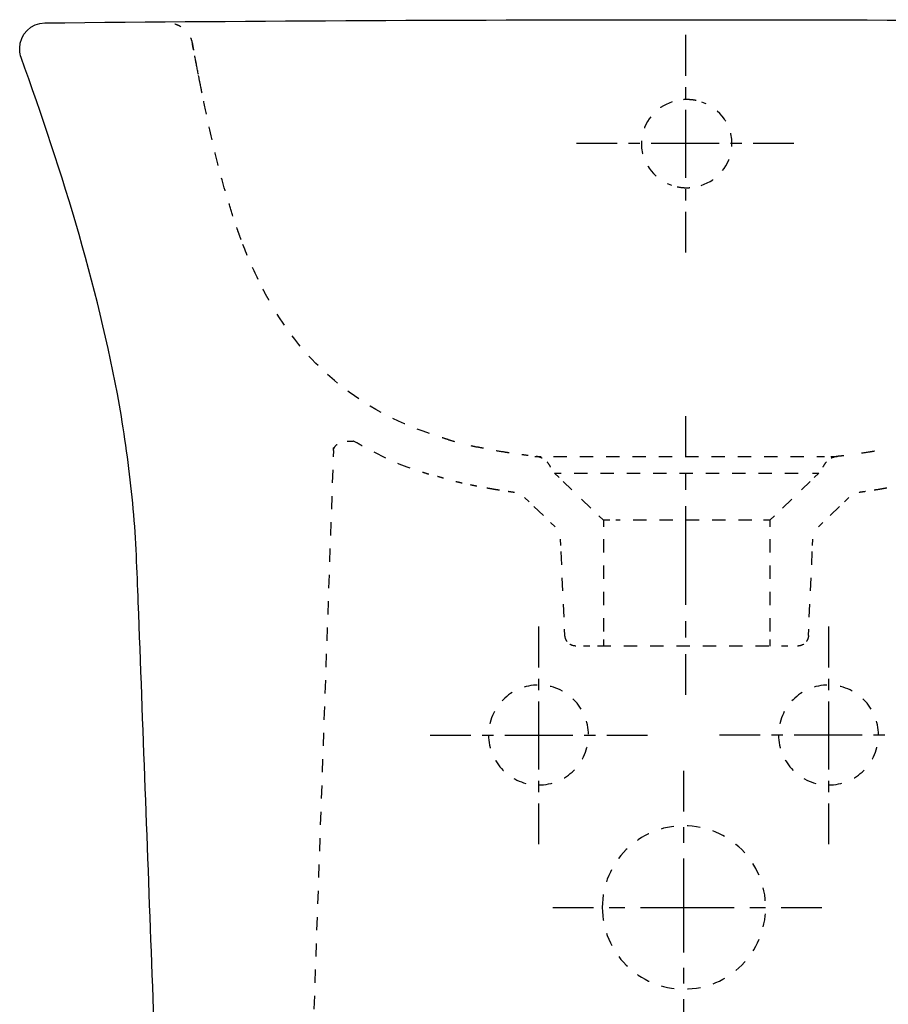
# Model space of a CAD drawing. Units: inches. Extents: x -79 to 289, y -62 to 359.
# Drawn here: x -79 to 161, y 87 to 359 of the extents above; entities that cross this region are included whole.
import ezdxf

# ---------------------------------------------------------------- set-up
doc = ezdxf.new("R2010")
doc.units = ezdxf.units.IN
doc.header["$MEASUREMENT"] = 0
for name, pattern in [('AI-Linetype-1', [7.270862, 3.635375, -3.635487]), ('AI-Linetype-10', [28.177837, 18.785271, -3.130855, 3.130855, -3.130855]), ('AI-Linetype-103', [7.270862, 3.635375, -3.635487]), ('AI-Linetype-104', [7.270862, 3.635375, -3.635487]), ('AI-Linetype-105', [7.270862, 3.635375, -3.635487]), ('AI-Linetype-108', [7.270862, 3.635375, -3.635487]), ('AI-Linetype-109', [7.270862, 3.635375, -3.635487]), ('AI-Linetype-11', [6.261711, 3.130855, -3.130855]), ('AI-Linetype-113', [7.270862, 3.635375, -3.635487]), ('AI-Linetype-114', [7.270862, 3.635375, -3.635487]), ('AI-Linetype-119', [7.270862, 3.635375, -3.635487]), ('AI-Linetype-12', [28.177837, 18.785271, -3.130855, 3.130855, -3.130855]), ('AI-Linetype-120', [7.270862, 3.635375, -3.635487]), ('AI-Linetype-121', [7.270862, 3.635375, -3.635487]), ('AI-Linetype-122', [7.270862, 3.635375, -3.635487]), ('AI-Linetype-123', [7.270862, 3.635375, -3.635487]), ('AI-Linetype-124', [7.270862, 3.635375, -3.635487]), ('AI-Linetype-125', [7.270862, 3.635375, -3.635487]), ('AI-Linetype-126', [7.270862, 3.635375, -3.635487]), ('AI-Linetype-127', [7.270862, 3.635375, -3.635487]), ('AI-Linetype-13', [6.261711, 3.130855, -3.130855]), ('AI-Linetype-133', [7.270862, 3.635375, -3.635487]), ('AI-Linetype-134', [7.270862, 3.635375, -3.635487]), ('AI-Linetype-136', [7.270862, 3.635375, -3.635487]), ('AI-Linetype-137', [7.270862, 3.635375, -3.635487]), ('AI-Linetype-138', [7.270862, 3.635375, -3.635487]), ('AI-Linetype-139', [7.270862, 3.635375, -3.635487]), ('AI-Linetype-14', [28.177837, 18.785271, -3.130855, 3.130855, -3.130855]), ('AI-Linetype-140', [7.270862, 3.635375, -3.635487]), ('AI-Linetype-141', [7.270862, 3.635375, -3.635487]), ('AI-Linetype-142', [7.270862, 3.635375, -3.635487]), ('AI-Linetype-143', [7.270862, 3.635375, -3.635487]), ('AI-Linetype-15', [9.067629, 4.533814, -4.533814]), ('AI-Linetype-16', [40.80453, 27.203088, -4.533814, 4.533814, -4.533814]), ('AI-Linetype-17', [7.270862, 3.635375, -3.635487]), ('AI-Linetype-18', [8.642738, 4.321369, -4.321369]), ('AI-Linetype-19', [38.892512, 25.928405, -4.321369, 4.321369, -4.321369]), ('AI-Linetype-2', [6.261639, 3.130819, -3.130819]), ('AI-Linetype-20', [8.642881, 4.321441, -4.321441]), ('AI-Linetype-21', [38.893158, 25.928836, -4.321441, 4.321441, -4.321441]), ('AI-Linetype-22', [7.270862, 3.635375, -3.635487]), ('AI-Linetype-23', [7.270862, 3.635375, -3.635487]), ('AI-Linetype-24', [7.270862, 3.635375, -3.635487]), ('AI-Linetype-29', [7.270862, 3.635375, -3.635487]), ('AI-Linetype-3', [28.177514, 18.785056, -3.130819, 3.130819, -3.130819]), ('AI-Linetype-30', [7.270862, 3.635375, -3.635487]), ('AI-Linetype-31', [7.270862, 3.635375, -3.635487]), ('AI-Linetype-32', [7.270862, 3.635375, -3.635487]), ('AI-Linetype-33', [7.270862, 3.635375, -3.635487]), ('AI-Linetype-34', [7.270862, 3.635375, -3.635487]), ('AI-Linetype-35', [7.270862, 3.635375, -3.635487]), ('AI-Linetype-36', [7.270862, 3.635375, -3.635487]), ('AI-Linetype-37', [7.270862, 3.635375, -3.635487]), ('AI-Linetype-39', [7.270862, 3.635375, -3.635487]), ('AI-Linetype-4', [6.261711, 3.130855, -3.130855]), ('AI-Linetype-40', [7.270862, 3.635375, -3.635487]), ('AI-Linetype-41', [7.270862, 3.635375, -3.635487]), ('AI-Linetype-42', [7.270862, 3.635375, -3.635487]), ('AI-Linetype-43', [7.270862, 3.635375, -3.635487]), ('AI-Linetype-44', [7.270862, 3.635375, -3.635487]), ('AI-Linetype-45', [7.270862, 3.635375, -3.635487]), ('AI-Linetype-46', [7.270862, 3.635375, -3.635487]), ('AI-Linetype-47', [7.270862, 3.635375, -3.635487]), ('AI-Linetype-48', [7.270862, 3.635375, -3.635487]), ('AI-Linetype-49', [7.270862, 3.635375, -3.635487]), ('AI-Linetype-5', [28.177837, 18.785271, -3.130855, 3.130855, -3.130855]), ('AI-Linetype-50', [7.270862, 3.635375, -3.635487]), ('AI-Linetype-51', [7.270862, 3.635375, -3.635487]), ('AI-Linetype-52', [7.270862, 3.635375, -3.635487]), ('AI-Linetype-53', [7.270862, 3.635375, -3.635487]), ('AI-Linetype-54', [7.270862, 3.635375, -3.635487]), ('AI-Linetype-55', [7.270862, 3.635375, -3.635487]), ('AI-Linetype-56', [7.270862, 3.635375, -3.635487]), ('AI-Linetype-57', [7.270862, 3.635375, -3.635487]), ('AI-Linetype-58', [7.270862, 3.635375, -3.635487]), ('AI-Linetype-59', [7.270862, 3.635375, -3.635487]), ('AI-Linetype-6', [7.270862, 3.635375, -3.635487]), ('AI-Linetype-60', [7.270862, 3.635375, -3.635487]), ('AI-Linetype-61', [7.270862, 3.635375, -3.635487]), ('AI-Linetype-62', [7.270862, 3.635375, -3.635487]), ('AI-Linetype-63', [7.270862, 3.635375, -3.635487]), ('AI-Linetype-64', [7.270862, 3.635375, -3.635487]), ('AI-Linetype-65', [7.270862, 3.635375, -3.635487]), ('AI-Linetype-66', [7.270862, 3.635375, -3.635487]), ('AI-Linetype-67', [7.270862, 3.635375, -3.635487]), ('AI-Linetype-68', [7.270862, 3.635375, -3.635487]), ('AI-Linetype-69', [7.270862, 3.635375, -3.635487]), ('AI-Linetype-7', [6.261711, 3.130855, -3.130855]), ('AI-Linetype-70', [7.270862, 3.635375, -3.635487]), ('AI-Linetype-71', [7.270862, 3.635375, -3.635487]), ('AI-Linetype-72', [7.270862, 3.635375, -3.635487]), ('AI-Linetype-73', [7.270862, 3.635375, -3.635487]), ('AI-Linetype-74', [7.270862, 3.635375, -3.635487]), ('AI-Linetype-75', [7.270862, 3.635375, -3.635487]), ('AI-Linetype-8', [28.177837, 18.785271, -3.130855, 3.130855, -3.130855]), ('AI-Linetype-83', [7.270862, 3.635375, -3.635487]), ('AI-Linetype-84', [7.270862, 3.635375, -3.635487]), ('AI-Linetype-85', [7.270862, 3.635375, -3.635487]), ('AI-Linetype-86', [7.270862, 3.635375, -3.635487]), ('AI-Linetype-87', [7.270862, 3.635375, -3.635487]), ('AI-Linetype-88', [7.270862, 3.635375, -3.635487]), ('AI-Linetype-89', [7.270862, 3.635375, -3.635487]), ('AI-Linetype-9', [6.261711, 3.130855, -3.130855]), ('AI-Linetype-90', [7.270862, 3.635375, -3.635487]), ('AI-Linetype-91', [7.270862, 3.635375, -3.635487]), ('AI-Linetype-92', [7.270862, 3.635375, -3.635487]), ('AI-Linetype-93', [7.270862, 3.635375, -3.635487]), ('AI-Linetype-94', [7.270862, 3.635375, -3.635487]), ('AI-Linetype-95', [7.270862, 3.635375, -3.635487]), ('AI-Linetype-96', [7.270862, 3.635375, -3.635487]), ('AI-Linetype-97', [7.270862, 3.635375, -3.635487]), ('AI-Linetype-98', [7.270862, 3.635375, -3.635487]), ('AI-Linetype-99', [7.270862, 3.635375, -3.635487])]:
    doc.linetypes.add(name, pattern=pattern)

# ---------------------------------------------------------------- blocks, each defined once
blk = doc.blocks.new('block 2')
at = {"color": 6, "linetype": 'AI-Linetype-1', "lineweight": 25}
blk.add_open_spline([(50.4, 161.46), (50.4, 169.08), (56.58, 175.26), (64.2, 175.26), (71.82, 175.26), (78, 169.08), (78, 161.46), (78, 153.84), (71.82, 147.66), (64.2, 147.66), (56.58, 147.66), (50.4, 153.84), (50.4, 161.46)], degree=3, knots=[0, 0, 0, 0, 1, 1, 1, 2, 2, 2, 3, 3, 3, 4, 4, 4, 4], dxfattribs=at)
blk = doc.blocks.new('block 5')
at = {"color": 4, "lineweight": 25}
for points in [[(34.24, 161.46), (45.49, 161.46)], [(83.06, 161.46), (94.31, 161.46)]]:
    blk.add_lwpolyline(points, dxfattribs=at)
at = {"color": 4, "linetype": 'AI-Linetype-2', "lineweight": 25}
blk.add_lwpolyline([(48.62, 161.46), (53.32, 161.46)], dxfattribs=at)
at = {"color": 4, "linetype": 'AI-Linetype-3', "lineweight": 25}
blk.add_lwpolyline([(54.89, 161.46), (81.5, 161.46)], dxfattribs=at)
blk = doc.blocks.new('block 4')
blk.add_blockref('block 5', (0, 0))
blk = doc.blocks.new('block 3')
blk.add_blockref('block 4', (0, 0))
blk = doc.blocks.new('block 8')
at = {"color": 4, "lineweight": 25}
for points in [[(64.2, 191.39), (64.2, 180.14)], [(64.2, 142.57), (64.2, 131.32)]]:
    blk.add_lwpolyline(points, dxfattribs=at)
at = {"color": 4, "linetype": 'AI-Linetype-4', "lineweight": 25}
blk.add_lwpolyline([(64.2, 177.01), (64.2, 172.31)], dxfattribs=at)
at = {"color": 4, "linetype": 'AI-Linetype-5', "lineweight": 25}
blk.add_lwpolyline([(64.2, 170.75), (64.2, 144.14)], dxfattribs=at)
blk = doc.blocks.new('block 7')
blk.add_blockref('block 8', (0, 0))
blk = doc.blocks.new('block 6')
blk.add_blockref('block 7', (0, 0))
blk = doc.blocks.new('block 9')
at = {"color": 6, "linetype": 'AI-Linetype-6', "lineweight": 25}
blk.add_open_spline([(130.48, 161.46), (130.48, 169.08), (136.66, 175.26), (144.28, 175.26), (151.9, 175.26), (158.08, 169.08), (158.08, 161.46), (158.08, 153.84), (151.9, 147.66), (144.28, 147.66), (136.66, 147.66), (130.48, 153.84), (130.48, 161.46)], degree=3, knots=[0, 0, 0, 0, 1, 1, 1, 2, 2, 2, 3, 3, 3, 4, 4, 4, 4], dxfattribs=at)
blk = doc.blocks.new('block 12')
at = {"color": 4, "lineweight": 25}
for points in [[(125.41, 161.46), (114.16, 161.46)], [(174.23, 161.46), (162.98, 161.46)]]:
    blk.add_lwpolyline(points, dxfattribs=at)
at = {"color": 4, "linetype": 'AI-Linetype-8', "lineweight": 25}
blk.add_lwpolyline([(153.59, 161.46), (126.98, 161.46)], dxfattribs=at)
at = {"color": 4, "linetype": 'AI-Linetype-7', "lineweight": 25}
blk.add_lwpolyline([(159.85, 161.46), (155.15, 161.46)], dxfattribs=at)
blk = doc.blocks.new('block 11')
blk.add_blockref('block 12', (0, 0))
blk = doc.blocks.new('block 10')
blk.add_blockref('block 11', (0, 0))
blk = doc.blocks.new('block 15')
at = {"color": 4, "lineweight": 25}
for points in [[(144.28, 191.39), (144.28, 180.14)], [(144.28, 142.57), (144.28, 131.32)]]:
    blk.add_lwpolyline(points, dxfattribs=at)
at = {"color": 4, "linetype": 'AI-Linetype-9', "lineweight": 25}
blk.add_lwpolyline([(144.28, 177.01), (144.28, 172.31)], dxfattribs=at)
at = {"color": 4, "linetype": 'AI-Linetype-10', "lineweight": 25}
blk.add_lwpolyline([(144.28, 170.75), (144.28, 144.14)], dxfattribs=at)
blk = doc.blocks.new('block 14')
blk.add_blockref('block 15', (0, 0))
blk = doc.blocks.new('block 13')
blk.add_blockref('block 14', (0, 0))
blk = doc.blocks.new('block 18')
at = {"color": 4, "lineweight": 25}
for points in [[(85.91, 324.85), (74.66, 324.85)], [(134.73, 324.85), (123.48, 324.85)]]:
    blk.add_lwpolyline(points, dxfattribs=at)
at = {"color": 4, "linetype": 'AI-Linetype-12', "lineweight": 25}
blk.add_lwpolyline([(114.09, 324.85), (87.47, 324.85)], dxfattribs=at)
at = {"color": 4, "linetype": 'AI-Linetype-11', "lineweight": 25}
blk.add_lwpolyline([(120.35, 324.85), (115.65, 324.85)], dxfattribs=at)
blk = doc.blocks.new('block 17')
blk.add_blockref('block 18', (0, 0))
blk = doc.blocks.new('block 16')
blk.add_blockref('block 17', (0, 0))
blk = doc.blocks.new('block 21')
at = {"color": 4, "lineweight": 25}
for points in [[(104.78, 354.78), (104.78, 343.53)], [(104.78, 305.96), (104.78, 294.71)]]:
    blk.add_lwpolyline(points, dxfattribs=at)
at = {"color": 4, "linetype": 'AI-Linetype-13', "lineweight": 25}
blk.add_lwpolyline([(104.78, 340.4), (104.78, 335.7)], dxfattribs=at)
at = {"color": 4, "linetype": 'AI-Linetype-14', "lineweight": 25}
blk.add_lwpolyline([(104.78, 334.14), (104.78, 307.53)], dxfattribs=at)
blk = doc.blocks.new('block 20')
blk.add_blockref('block 21', (0, 0))
blk = doc.blocks.new('block 19')
blk.add_blockref('block 20', (0, 0))
blk = doc.blocks.new('block 24')
at = {"color": 4, "lineweight": 25}
for points in [[(104.77, 249.49), (104.77, 238.24)], [(104.77, 183.83), (104.77, 172.58)]]:
    blk.add_lwpolyline(points, dxfattribs=at)
at = {"color": 4, "linetype": 'AI-Linetype-15', "lineweight": 25}
blk.add_lwpolyline([(104.77, 233.71), (104.77, 226.91)], dxfattribs=at)
at = {"color": 4, "linetype": 'AI-Linetype-16', "lineweight": 25}
blk.add_lwpolyline([(104.77, 224.64), (104.77, 186.1)], dxfattribs=at)
blk = doc.blocks.new('block 23')
blk.add_blockref('block 24', (0, 0))
blk = doc.blocks.new('block 22')
blk.add_blockref('block 23', (0, 0))
blk = doc.blocks.new('block 25')
at = {"color": 6, "linetype": 'AI-Linetype-17', "lineweight": 25}
blk.add_open_spline([(81.82, 113.86), (81.82, 126.31), (91.92, 136.41), (104.37, 136.41), (116.83, 136.41), (126.92, 126.31), (126.92, 113.86), (126.92, 101.4), (116.83, 91.31), (104.37, 91.31), (91.92, 91.31), (81.82, 101.4), (81.82, 113.86)], degree=3, knots=[0, 0, 0, 0, 1, 1, 1, 2, 2, 2, 3, 3, 3, 4, 4, 4, 4], dxfattribs=at)
blk = doc.blocks.new('block 28')
at = {"color": 4, "lineweight": 25}
for points in [[(68.11, 113.86), (79.36, 113.86)], [(131.22, 113.86), (142.47, 113.86)]]:
    blk.add_lwpolyline(points, dxfattribs=at)
at = {"color": 4, "linetype": 'AI-Linetype-18', "lineweight": 25}
blk.add_lwpolyline([(83.69, 113.86), (90.17, 113.86)], dxfattribs=at)
at = {"color": 4, "linetype": 'AI-Linetype-19', "lineweight": 25}
blk.add_lwpolyline([(92.33, 113.86), (129.06, 113.86)], dxfattribs=at)
blk = doc.blocks.new('block 27')
blk.add_blockref('block 28', (0, 0))
blk = doc.blocks.new('block 26')
blk.add_blockref('block 27', (0, 0))
blk = doc.blocks.new('block 31')
at = {"color": 4, "lineweight": 25}
for points in [[(104.37, 140.35), (104.37, 151.6)], [(104.37, 77.24), (104.37, 88.49)]]:
    blk.add_lwpolyline(points, dxfattribs=at)
at = {"color": 4, "linetype": 'AI-Linetype-21', "lineweight": 25}
blk.add_lwpolyline([(104.37, 101.45), (104.37, 138.19)], dxfattribs=at)
at = {"color": 4, "linetype": 'AI-Linetype-20', "lineweight": 25}
blk.add_lwpolyline([(104.37, 92.81), (104.37, 99.29)], dxfattribs=at)
blk = doc.blocks.new('block 30')
blk.add_blockref('block 31', (0, 0))
blk = doc.blocks.new('block 29')
blk.add_blockref('block 30', (0, 0))
blk = doc.blocks.new('block 32')
at = {"color": 6, "linetype": 'AI-Linetype-22', "lineweight": 25}
blk.add_open_spline([(-18.55, 299.92), (-18.75, 300.47), (-18.95, 301.02), (-19.14, 301.58)], degree=3, dxfattribs=at)
blk = doc.blocks.new('block 33')
at = {"color": 6, "linetype": 'AI-Linetype-23', "lineweight": 25}
blk.add_open_spline([(-20.22, 304.78), (-20.75, 306.4), (-21.26, 308.03), (-21.74, 309.67), (-22.9, 313.54), (-23.93, 317.44), (-24.9, 321.36), (-25.94, 325.61), (-26.89, 329.87), (-27.79, 334.14), (-28.26, 336.37), (-28.71, 338.6), (-29.16, 340.83), (-29.38, 341.94), (-29.59, 343.04), (-29.81, 344.14), (-30.13, 345.78), (-30.44, 347.41), (-30.76, 349.04)], degree=3, knots=[0, 0, 0, 0, 1, 1, 1, 2, 2, 2, 3, 3, 3, 4, 4, 4, 5, 5, 5, 6, 6, 6, 6], dxfattribs=at)
blk = doc.blocks.new('block 34')
at = {"color": 6, "linetype": 'AI-Linetype-24', "lineweight": 25}
blk.add_open_spline([(-31.08, 350.7), (-31.19, 351.27), (-31.31, 351.85), (-31.42, 352.43)], degree=3, dxfattribs=at)
blk = doc.blocks.new('block 41')
at = {"color": 6, "linetype": 'AI-Linetype-29', "lineweight": 25}
blk.add_open_spline([(157.03, 239.83), (156.43, 239.72), (155.83, 239.62), (155.23, 239.53), (153.71, 239.28), (152.19, 239.06), (150.66, 238.86)], degree=3, knots=[0, 0, 0, 0, 1, 1, 1, 2, 2, 2, 2], dxfattribs=at)
blk = doc.blocks.new('block 42')
at = {"color": 6, "linetype": 'AI-Linetype-30', "lineweight": 25}
blk.add_open_spline([(148.53, 238.59), (147.95, 238.53), (147.36, 238.46), (146.78, 238.4)], degree=3, dxfattribs=at)
blk = doc.blocks.new('block 43')
at = {"color": 6, "linetype": 'AI-Linetype-31', "lineweight": 25}
blk.add_open_spline([(146.72, 238.39), (146.12, 238.32), (145.55, 238.14), (145.04, 237.87)], degree=3, dxfattribs=at)
blk = doc.blocks.new('block 44')
at = {"color": 6, "linetype": 'AI-Linetype-32', "lineweight": 25}
blk.add_open_spline([(143.69, 236.86), (143.29, 236.44), (142.96, 235.95), (142.72, 235.39)], degree=3, dxfattribs=at)
blk = doc.blocks.new('block 45')
at = {"color": 6, "linetype": 'AI-Linetype-33', "lineweight": 25}
blk.add_lwpolyline([(128.13, 220.76), (129.4, 221.98)], dxfattribs=at)
blk = doc.blocks.new('block 46')
at = {"color": 6, "linetype": 'AI-Linetype-34', "lineweight": 25}
blk.add_lwpolyline([(131.58, 224.09), (139.24, 231.49)], dxfattribs=at)
blk = doc.blocks.new('block 47')
at = {"color": 6, "linetype": 'AI-Linetype-35', "lineweight": 25}
blk.add_lwpolyline([(140.33, 232.54), (141.6, 233.77)], dxfattribs=at)
blk = doc.blocks.new('block 48')
at = {"color": 6, "linetype": 'AI-Linetype-36', "lineweight": 25}
blk.add_open_spline([(158.62, 229.34), (158.04, 229.24), (157.46, 229.15), (156.88, 229.05)], degree=3, dxfattribs=at)
blk = doc.blocks.new('block 49')
at = {"color": 6, "linetype": 'AI-Linetype-37', "lineweight": 25}
blk.add_open_spline([(154.48, 228.69), (153.9, 228.6), (153.31, 228.52), (152.73, 228.44)], degree=3, dxfattribs=at)
blk = doc.blocks.new('block 51')
at = {"color": 6, "linetype": 'AI-Linetype-39', "lineweight": 25}
blk.add_open_spline([(160.36, 229.65), (159.78, 229.55), (159.2, 229.44), (158.62, 229.34)], degree=3, dxfattribs=at)
blk = doc.blocks.new('block 52')
at = {"color": 6, "linetype": 'AI-Linetype-40', "lineweight": 25}
blk.add_open_spline([(33.88, 233.47), (33.3, 233.64), (32.74, 233.81), (32.19, 233.98)], degree=3, dxfattribs=at)
blk = doc.blocks.new('block 53')
at = {"color": 6, "linetype": 'AI-Linetype-41', "lineweight": 25}
blk.add_open_spline([(28.73, 235.14), (24.62, 236.61), (21.13, 238.26), (17.13, 240.43)], degree=3, dxfattribs=at)
blk = doc.blocks.new('block 54')
at = {"color": 6, "linetype": 'AI-Linetype-42', "lineweight": 25}
blk.add_open_spline([(15.53, 241.31), (15.03, 241.59), (14.52, 241.88), (13.99, 242.18)], degree=3, dxfattribs=at)
blk = doc.blocks.new('block 55')
at = {"color": 6, "linetype": 'AI-Linetype-43', "lineweight": 25}
blk.add_open_spline([(51.64, 229.34), (51.03, 229.45), (50.45, 229.55), (49.9, 229.65)], degree=3, dxfattribs=at)
blk = doc.blocks.new('block 56')
at = {"color": 6, "linetype": 'AI-Linetype-44', "lineweight": 25}
blk.add_open_spline([(47.17, 230.15), (46.62, 230.26), (46.05, 230.38), (45.44, 230.52)], degree=3, dxfattribs=at)
blk = doc.blocks.new('block 57')
at = {"color": 6, "linetype": 'AI-Linetype-45', "lineweight": 25}
blk.add_open_spline([(57.52, 228.44), (56.94, 228.52), (56.36, 228.6), (55.78, 228.69)], degree=3, dxfattribs=at)
blk = doc.blocks.new('block 58')
at = {"color": 6, "linetype": 'AI-Linetype-46', "lineweight": 25}
blk.add_open_spline([(53.38, 229.05), (52.79, 229.15), (52.21, 229.24), (51.64, 229.34)], degree=3, dxfattribs=at)
blk = doc.blocks.new('block 59')
at = {"color": 6, "linetype": 'AI-Linetype-47', "lineweight": 25}
blk.add_open_spline([(74.49, 186.04), (73.88, 186.04), (73.31, 186.23), (72.83, 186.55)], degree=3, dxfattribs=at)
blk = doc.blocks.new('block 60')
at = {"color": 6, "linetype": 'AI-Linetype-48', "lineweight": 25}
blk.add_open_spline([(72.08, 187.26), (71.74, 187.73), (71.53, 188.29), (71.5, 188.91)], degree=3, dxfattribs=at)
blk = doc.blocks.new('block 61')
at = {"color": 6, "linetype": 'AI-Linetype-49', "lineweight": 25}
blk.add_lwpolyline([(82.13, 220.76), (80.86, 221.98)], dxfattribs=at)
blk = doc.blocks.new('block 62')
at = {"color": 6, "linetype": 'AI-Linetype-50', "lineweight": 25}
blk.add_lwpolyline([(78.67, 224.09), (71.02, 231.49)], dxfattribs=at)
blk = doc.blocks.new('block 63')
at = {"color": 6, "linetype": 'AI-Linetype-51', "lineweight": 25}
blk.add_lwpolyline([(69.92, 232.54), (68.65, 233.77)], dxfattribs=at)
blk = doc.blocks.new('block 64')
at = {"color": 6, "linetype": 'AI-Linetype-52', "lineweight": 25}
blk.add_lwpolyline([(128.13, 220.76), (128.13, 218.99)], dxfattribs=at)
blk = doc.blocks.new('block 65')
at = {"color": 6, "linetype": 'AI-Linetype-53', "lineweight": 25}
blk.add_lwpolyline([(128.13, 215.53), (128.13, 189.54)], dxfattribs=at)
blk = doc.blocks.new('block 66')
at = {"color": 6, "linetype": 'AI-Linetype-54', "lineweight": 25}
blk.add_lwpolyline([(128.13, 187.81), (128.13, 186.04)], dxfattribs=at)
blk = doc.blocks.new('block 67')
at = {"color": 6, "linetype": 'AI-Linetype-55', "lineweight": 25}
blk.add_lwpolyline([(82.13, 220.76), (82.13, 218.99)], dxfattribs=at)
blk = doc.blocks.new('block 68')
at = {"color": 6, "linetype": 'AI-Linetype-56', "lineweight": 25}
blk.add_lwpolyline([(82.13, 215.53), (82.13, 189.54)], dxfattribs=at)
blk = doc.blocks.new('block 69')
at = {"color": 6, "linetype": 'AI-Linetype-57', "lineweight": 25}
blk.add_lwpolyline([(82.13, 187.81), (82.13, 186.04)], dxfattribs=at)
blk = doc.blocks.new('block 70')
at = {"color": 6, "linetype": 'AI-Linetype-58', "lineweight": 25}
blk.add_open_spline([(138.76, 188.91), (138.73, 188.29), (138.52, 187.73), (138.18, 187.26)], degree=3, dxfattribs=at)
blk = doc.blocks.new('block 71')
at = {"color": 6, "linetype": 'AI-Linetype-59', "lineweight": 25}
blk.add_open_spline([(137.43, 186.55), (136.95, 186.23), (136.38, 186.04), (135.76, 186.04)], degree=3, dxfattribs=at)
blk = doc.blocks.new('block 72')
at = {"color": 6, "linetype": 'AI-Linetype-60', "lineweight": 25}
blk.add_lwpolyline([(71.5, 188.91), (71.42, 190.67)], dxfattribs=at)
blk = doc.blocks.new('block 73')
at = {"color": 6, "linetype": 'AI-Linetype-61', "lineweight": 25}
blk.add_lwpolyline([(71.27, 193.97), (70.44, 212.14)], dxfattribs=at)
blk = doc.blocks.new('block 74')
at = {"color": 6, "linetype": 'AI-Linetype-62', "lineweight": 25}
blk.add_lwpolyline([(70.37, 213.79), (70.29, 215.55)], dxfattribs=at)
blk = doc.blocks.new('block 75')
at = {"color": 6, "linetype": 'AI-Linetype-63', "lineweight": 25}
blk.add_lwpolyline([(138.76, 188.91), (138.84, 190.67)], dxfattribs=at)
blk = doc.blocks.new('block 76')
at = {"color": 6, "linetype": 'AI-Linetype-64', "lineweight": 25}
blk.add_lwpolyline([(138.99, 193.97), (139.81, 212.14)], dxfattribs=at)
blk = doc.blocks.new('block 77')
at = {"color": 6, "linetype": 'AI-Linetype-65', "lineweight": 25}
blk.add_lwpolyline([(139.89, 213.79), (139.97, 215.55)], dxfattribs=at)
blk = doc.blocks.new('block 78')
at = {"color": 6, "linetype": 'AI-Linetype-66', "lineweight": 25}
blk.add_lwpolyline([(68.77, 218.92), (67.5, 220.15)], dxfattribs=at)
blk = doc.blocks.new('block 79')
at = {"color": 6, "linetype": 'AI-Linetype-67', "lineweight": 25}
blk.add_lwpolyline([(65.53, 222.05), (62.57, 224.91)], dxfattribs=at)
blk = doc.blocks.new('block 80')
at = {"color": 6, "linetype": 'AI-Linetype-68', "lineweight": 25}
blk.add_lwpolyline([(61.58, 225.86), (60.31, 227.09)], dxfattribs=at)
blk = doc.blocks.new('block 81')
at = {"color": 6, "linetype": 'AI-Linetype-69', "lineweight": 25}
blk.add_lwpolyline([(141.49, 218.92), (142.76, 220.15)], dxfattribs=at)
blk = doc.blocks.new('block 82')
at = {"color": 6, "linetype": 'AI-Linetype-70', "lineweight": 25}
blk.add_lwpolyline([(144.73, 222.05), (147.69, 224.91)], dxfattribs=at)
blk = doc.blocks.new('block 83')
at = {"color": 6, "linetype": 'AI-Linetype-71', "lineweight": 25}
blk.add_lwpolyline([(148.67, 225.86), (149.94, 227.09)], dxfattribs=at)
blk = doc.blocks.new('block 84')
at = {"color": 6, "linetype": 'AI-Linetype-72', "lineweight": 25}
blk.add_lwpolyline([(13.98, 242.19), (13.12, 242.57)], dxfattribs=at)
blk = doc.blocks.new('block 85')
at = {"color": 6, "linetype": 'AI-Linetype-73', "lineweight": 25}
blk.add_open_spline([(7.53, 240.39), (7.58, 240.55), (7.62, 240.71), (7.65, 240.87)], degree=3, dxfattribs=at)
blk = doc.blocks.new('block 86')
at = {"color": 6, "linetype": 'AI-Linetype-74', "lineweight": 25}
blk.add_open_spline([(13.12, 242.57), (12.54, 242.54), (11.95, 242.52), (11.36, 242.49)], degree=3, dxfattribs=at)
blk = doc.blocks.new('block 87')
at = {"color": 6, "linetype": 'AI-Linetype-75', "lineweight": 25}
blk.add_open_spline([(8.57, 241.72), (8.08, 241.28), (7.66, 240.72), (7.52, 240.33)], degree=3, dxfattribs=at)
blk = doc.blocks.new('block 96')
at = {"color": 6, "linetype": 'AI-Linetype-83', "lineweight": 25}
blk.add_open_spline([(61.37, 238.64), (60.79, 238.71), (60.2, 238.78), (59.62, 238.86)], degree=3, dxfattribs=at)
blk = doc.blocks.new('block 97')
at = {"color": 6, "linetype": 'AI-Linetype-84', "lineweight": 25}
blk.add_open_spline([(56.07, 239.36), (55.72, 239.42), (55.37, 239.47), (55.02, 239.53), (53.6, 239.76), (52.18, 240.01), (50.76, 240.28)], degree=3, knots=[0, 0, 0, 0, 1, 1, 1, 2, 2, 2, 2], dxfattribs=at)
blk = doc.blocks.new('block 98')
at = {"color": 6, "linetype": 'AI-Linetype-85', "lineweight": 25}
blk.add_open_spline([(49, 240.63), (48.42, 240.75), (47.85, 240.87), (47.27, 240.99)], degree=3, dxfattribs=at)
blk = doc.blocks.new('block 99')
at = {"color": 6, "linetype": 'AI-Linetype-86', "lineweight": 25}
blk.add_open_spline([(67.53, 235.39), (67.3, 235.95), (66.97, 236.44), (66.57, 236.86)], degree=3, dxfattribs=at)
blk = doc.blocks.new('block 100')
at = {"color": 6, "linetype": 'AI-Linetype-87', "lineweight": 25}
blk.add_open_spline([(65.22, 237.87), (64.7, 238.14), (64.14, 238.32), (63.54, 238.39)], degree=3, dxfattribs=at)
blk = doc.blocks.new('block 101')
at = {"color": 250, "lineweight": 25}
blk.add_open_spline([(-79.09, 351.11), (-79.09, 354.95), (-76, 358.07), (-72.16, 358.11)], degree=3, dxfattribs=at)
blk = doc.blocks.new('block 102')
at = {"color": 250, "lineweight": 25}
blk.add_lwpolyline([(-79.09, 350.6), (-79.09, 351.11)], dxfattribs=at)
blk = doc.blocks.new('block 103')
at = {"color": 250, "lineweight": 25}
blk.add_open_spline([(-78.73, 348.55), (-78.98, 349.22), (-79.09, 349.88), (-79.09, 350.6)], degree=3, dxfattribs=at)
blk = doc.blocks.new('block 104')
at = {"color": 250, "lineweight": 25}
blk.add_open_spline([(-36.66, -59.26), (-37.95, -24.93), (-39.24, 9.39), (-40.53, 43.72), (-41.83, 78.04), (-43.12, 112.37), (-44.41, 146.69), (-45.05, 163.85), (-45.7, 181.02), (-46.35, 198.18), (-46.67, 206.76), (-46.96, 215.34), (-47.72, 223.9), (-48.49, 232.46), (-49.6, 240.96), (-51.02, 249.44), (-56.59, 282.58), (-67.34, 317.13), (-78.73, 348.55)], degree=3, knots=[0, 0, 0, 0, 1, 1, 1, 2, 2, 2, 3, 3, 3, 4, 4, 4, 5, 5, 5, 6, 6, 6, 6], dxfattribs=at)
blk = doc.blocks.new('block 106')
at = {"color": 250, "lineweight": 25}
blk.add_open_spline([(-72.16, 358.11), (-13.07, 358.7), (46.03, 358.99), (105.13, 358.99)], degree=3, dxfattribs=at)
blk = doc.blocks.new('block 108')
at = {"color": 250, "lineweight": 25}
blk.add_open_spline([(105.13, 358.99), (164.23, 358.99), (223.32, 358.7), (282.42, 358.11)], degree=3, dxfattribs=at)
blk = doc.blocks.new('block 109')
at = {"color": 6, "linetype": 'AI-Linetype-88', "lineweight": 25}
blk.add_open_spline([(104.24, 312.62), (104.83, 312.58), (105.42, 312.58), (106, 312.62)], degree=3, dxfattribs=at)
blk = doc.blocks.new('block 110')
at = {"color": 6, "linetype": 'AI-Linetype-89', "lineweight": 25}
blk.add_open_spline([(109.14, 313.24), (113.7, 314.74), (117.21, 318.76), (117.59, 323.88), (118.02, 329.57), (114.41, 334.47), (109.31, 336.24)], degree=3, knots=[0, 0, 0, 0, 1, 1, 1, 2, 2, 2, 2], dxfattribs=at)
blk = doc.blocks.new('block 111')
at = {"color": 6, "linetype": 'AI-Linetype-90', "lineweight": 25}
blk.add_open_spline([(107.76, 336.67), (107.2, 336.79), (106.61, 336.87), (106.02, 336.91)], degree=3, dxfattribs=at)
blk = doc.blocks.new('block 112')
at = {"color": 6, "linetype": 'AI-Linetype-91', "lineweight": 25}
blk.add_open_spline([(106.02, 336.91), (105.42, 336.95), (104.84, 336.95), (104.25, 336.91)], degree=3, dxfattribs=at)
blk = doc.blocks.new('block 113')
at = {"color": 6, "linetype": 'AI-Linetype-92', "lineweight": 25}
blk.add_open_spline([(101.12, 336.29), (96.56, 334.79), (93.05, 330.77), (92.66, 325.65), (92.23, 319.96), (95.85, 315.06), (100.95, 313.29)], degree=3, knots=[0, 0, 0, 0, 1, 1, 1, 2, 2, 2, 2], dxfattribs=at)
blk = doc.blocks.new('block 114')
at = {"color": 6, "linetype": 'AI-Linetype-93', "lineweight": 25}
blk.add_open_spline([(102.49, 312.86), (103.06, 312.74), (103.64, 312.66), (104.24, 312.62)], degree=3, dxfattribs=at)
blk = doc.blocks.new('block 115')
at = {"color": 6, "linetype": 'AI-Linetype-94', "lineweight": 25}
blk.add_open_spline([(-28.73, 338.75), (-28.85, 339.32), (-28.96, 339.9), (-29.08, 340.48)], degree=3, dxfattribs=at)
blk = doc.blocks.new('block 116')
at = {"color": 6, "linetype": 'AI-Linetype-95', "lineweight": 25}
blk.add_open_spline([(-29.73, 343.84), (-30.06, 345.52), (-30.38, 347.2), (-30.69, 348.88)], degree=3, dxfattribs=at)
blk = doc.blocks.new('block 117')
at = {"color": 6, "linetype": 'AI-Linetype-96', "lineweight": 25}
blk.add_open_spline([(-31, 350.56), (-31.11, 351.14), (-31.21, 351.72), (-31.32, 352.3)], degree=3, dxfattribs=at)
blk = doc.blocks.new('block 118')
at = {"color": 6, "linetype": 'AI-Linetype-97', "lineweight": 25}
blk.add_open_spline([(-11.1, 283.04), (-11.38, 283.56), (-11.65, 284.08), (-11.92, 284.6)], degree=3, dxfattribs=at)
blk = doc.blocks.new('block 119')
at = {"color": 6, "linetype": 'AI-Linetype-98', "lineweight": 25}
blk.add_open_spline([(-13.26, 287.27), (-14.79, 290.41), (-16.16, 293.61), (-17.42, 296.87)], degree=3, dxfattribs=at)
blk = doc.blocks.new('block 120')
at = {"color": 6, "linetype": 'AI-Linetype-99', "lineweight": 25}
blk.add_open_spline([(-17.95, 298.26), (-18.15, 298.81), (-18.35, 299.36), (-18.55, 299.92)], degree=3, dxfattribs=at)
blk = doc.blocks.new('block 124')
at = {"color": 6, "linetype": 'AI-Linetype-103', "lineweight": 25}
blk.add_open_spline([(39.25, 243.04), (38.68, 243.21), (38.12, 243.38), (37.56, 243.55)], degree=3, dxfattribs=at)
blk = doc.blocks.new('block 125')
at = {"color": 6, "linetype": 'AI-Linetype-104', "lineweight": 25}
blk.add_open_spline([(34.06, 244.7), (15.24, 251.28), (0.99, 262.46), (-9.32, 279.9)], degree=3, dxfattribs=at)
blk = doc.blocks.new('block 126')
at = {"color": 6, "linetype": 'AI-Linetype-105', "lineweight": 25}
blk.add_open_spline([(-10.24, 281.5), (-10.53, 282.01), (-10.81, 282.52), (-11.1, 283.04)], degree=3, dxfattribs=at)
blk = doc.blocks.new('block 133')
at = {"color": 6, "linetype": 'AI-Linetype-108', "lineweight": 25}
blk.add_open_spline([(39.26, 243.04), (39.82, 242.87), (40.39, 242.71), (40.95, 242.56)], degree=3, dxfattribs=at)
blk = doc.blocks.new('block 134')
at = {"color": 6, "linetype": 'AI-Linetype-109', "lineweight": 25}
blk.add_open_spline([(45.55, 241.38), (46.12, 241.25), (46.7, 241.12), (47.27, 240.99)], degree=3, dxfattribs=at)
blk = doc.blocks.new('block 140')
at = {"color": 6, "linetype": 'AI-Linetype-113', "lineweight": 25}
blk.add_lwpolyline([(7.55, 240.03), (7.49, 238.27)], dxfattribs=at)
blk = doc.blocks.new('block 141')
at = {"color": 6, "linetype": 'AI-Linetype-114', "lineweight": 25}
blk.add_lwpolyline([(7.36, 234.73), (-2.7, -53.6)], dxfattribs=at)
blk = doc.blocks.new('block 148')
at = {"color": 6, "linetype": 'AI-Linetype-119', "lineweight": 25}
blk.add_open_spline([(43.08, 231.02), (42.42, 231.17), (41.86, 231.3), (41.36, 231.42)], degree=3, dxfattribs=at)
blk = doc.blocks.new('block 149')
at = {"color": 6, "linetype": 'AI-Linetype-120', "lineweight": 25}
blk.add_open_spline([(37.97, 232.37), (37.47, 232.51), (36.92, 232.68), (36.28, 232.87)], degree=3, dxfattribs=at)
blk = doc.blocks.new('block 150')
at = {"color": 6, "linetype": 'AI-Linetype-121', "lineweight": 25}
blk.add_lwpolyline([(133.07, 186.04), (131.3, 186.04)], dxfattribs=at)
blk = doc.blocks.new('block 151')
at = {"color": 6, "linetype": 'AI-Linetype-122', "lineweight": 25}
blk.add_lwpolyline([(127.78, 186.04), (80.16, 186.04)], dxfattribs=at)
blk = doc.blocks.new('block 152')
at = {"color": 6, "linetype": 'AI-Linetype-123', "lineweight": 25}
blk.add_lwpolyline([(78.4, 186.04), (76.63, 186.04)], dxfattribs=at)
blk = doc.blocks.new('block 155')
at = {"color": 6, "linetype": 'AI-Linetype-124', "lineweight": 25}
blk.add_lwpolyline([(128.13, 220.76), (126.36, 220.76)], dxfattribs=at)
blk = doc.blocks.new('block 156')
at = {"color": 6, "linetype": 'AI-Linetype-125', "lineweight": 25}
blk.add_lwpolyline([(123.1, 220.76), (85.53, 220.76)], dxfattribs=at)
blk = doc.blocks.new('block 157')
at = {"color": 6, "linetype": 'AI-Linetype-126', "lineweight": 25}
blk.add_lwpolyline([(83.89, 220.76), (82.13, 220.76)], dxfattribs=at)
blk = doc.blocks.new('block 158')
at = {"color": 6, "linetype": 'AI-Linetype-127', "lineweight": 25}
blk.add_open_spline([(152.63, 228.43), (152.64, 228.43), (152.66, 228.43), (152.68, 228.43)], degree=3, dxfattribs=at)
blk = doc.blocks.new('block 173')
at = {"color": 6, "linetype": 'AI-Linetype-133', "lineweight": 25}
blk.add_open_spline([(-31.32, 352.3), (-31.43, 352.88), (-31.61, 353.45), (-31.85, 353.97)], degree=3, dxfattribs=at)
blk = doc.blocks.new('block 174')
at = {"color": 6, "linetype": 'AI-Linetype-134', "lineweight": 25}
blk.add_open_spline([(-34.6, 357.04), (-35.1, 357.34), (-35.64, 357.58), (-36.22, 357.75)], degree=3, dxfattribs=at)
blk = doc.blocks.new('block 176')
at = {"color": 6, "linetype": 'AI-Linetype-136', "lineweight": 25}
blk.add_open_spline([(7.55, 240.03), (7.56, 240.28), (7.58, 240.52), (7.63, 240.76)], degree=3, dxfattribs=at)
blk = doc.blocks.new('block 177')
at = {"color": 6, "linetype": 'AI-Linetype-137', "lineweight": 25}
blk.add_lwpolyline([(68.65, 233.77), (70.42, 233.77)], dxfattribs=at)
blk = doc.blocks.new('block 178')
at = {"color": 6, "linetype": 'AI-Linetype-138', "lineweight": 25}
blk.add_lwpolyline([(74.07, 233.77), (138.01, 233.77)], dxfattribs=at)
blk = doc.blocks.new('block 179')
at = {"color": 6, "linetype": 'AI-Linetype-139', "lineweight": 25}
blk.add_lwpolyline([(139.84, 233.77), (141.6, 233.77)], dxfattribs=at)
blk = doc.blocks.new('block 180')
at = {"color": 6, "linetype": 'AI-Linetype-140', "lineweight": 25}
blk.add_open_spline([(63.14, 238.37), (63.14, 238.37), (63.76, 238.38), (64.9, 238.39)], degree=3, dxfattribs=at)
blk = doc.blocks.new('block 181')
at = {"color": 6, "linetype": 'AI-Linetype-141', "lineweight": 25}
blk.add_open_spline([(68.38, 238.4), (84.03, 238.43), (130.12, 238.4), (143.21, 238.39)], degree=3, dxfattribs=at)
blk = doc.blocks.new('block 182')
at = {"color": 6, "linetype": 'AI-Linetype-142', "lineweight": 25}
blk.add_open_spline([(144.95, 238.39), (146.1, 238.39), (146.72, 238.39), (146.72, 238.39)], degree=3, dxfattribs=at)
blk = doc.blocks.new('block 183')
at = {"color": 6, "linetype": 'AI-Linetype-143', "lineweight": 25}
blk.add_open_spline([(-31.41, 352.4), (-31.4, 352.34), (-31.37, 352.31), (-31.32, 352.3)], degree=3, dxfattribs=at)

msp = doc.modelspace()

# ---------------------------------------------------------------- block references
for name in ['block 106', 'block 108', 'block 101', 'block 174', 'block 173', 'block 19', 'block 102', 'block 34', 'block 183', 'block 117', 'block 103', 'block 104', 'block 33', 'block 116', 'block 115', 'block 113', 'block 112', 'block 111', 'block 110', 'block 16', 'block 114', 'block 109', 'block 32', 'block 120', 'block 119', 'block 118', 'block 126', 'block 125', 'block 22', 'block 86', 'block 84', 'block 54', 'block 124', 'block 133', 'block 140', 'block 87', 'block 85', 'block 176', 'block 53', 'block 134', 'block 98', 'block 97', 'block 41', 'block 96', 'block 180', 'block 100', 'block 99', 'block 181', 'block 44', 'block 182', 'block 43', 'block 42', 'block 141', 'block 52', 'block 149', 'block 148', 'block 63', 'block 177', 'block 62', 'block 178', 'block 46', 'block 179', 'block 47', 'block 56', 'block 55', 'block 58', 'block 57', 'block 158', 'block 49', 'block 48', 'block 51', 'block 80', 'block 83', 'block 79', 'block 82', 'block 61', 'block 67', 'block 157', 'block 156', 'block 155', 'block 45', 'block 64', 'block 78', 'block 81', 'block 74', 'block 68', 'block 65', 'block 77', 'block 73', 'block 76', 'block 6', 'block 72', 'block 75', 'block 13', 'block 60', 'block 69', 'block 66', 'block 70', 'block 59', 'block 152', 'block 151', 'block 150', 'block 71', 'block 2', 'block 9', 'block 3', 'block 10', 'block 29', 'block 25', 'block 26']:
    msp.add_blockref(name, (0, 0))

doc.saveas('drawing.dxf')
